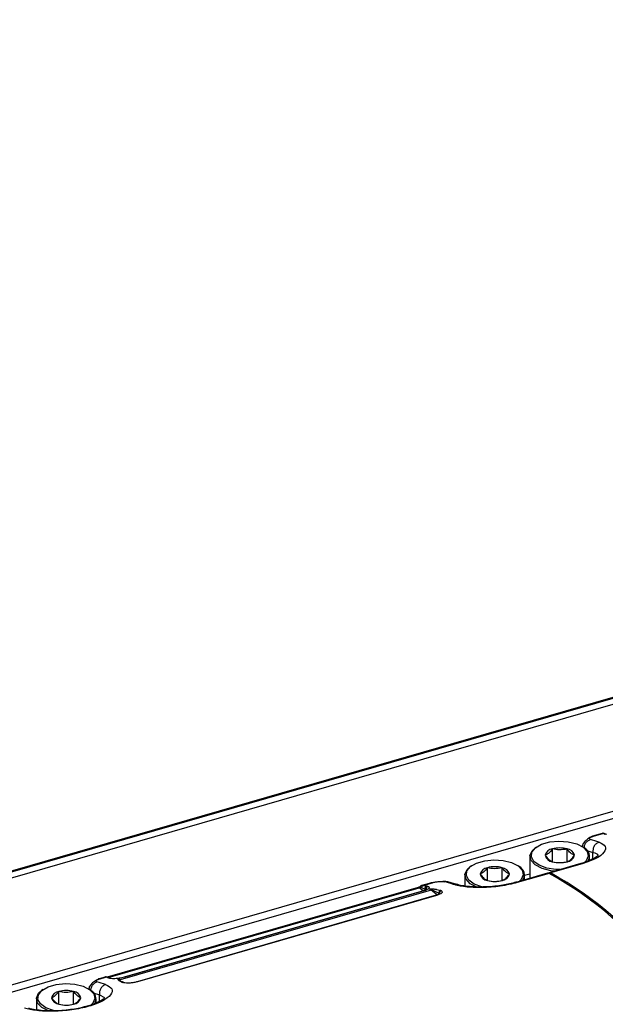
# Model space of a CAD drawing. Units: millimetres. Extents: x 10 to 584, y 10 to 410.
# Drawn here: x 193 to 207, y 51 to 74 of the extents above; entities that cross this region are included whole.
import ezdxf

# ---------------------------------------------------------------- set-up
doc = ezdxf.new("R2010")
doc.units = ezdxf.units.MM

msp = doc.modelspace()

# ---------------------------------------------------------------- linework, layer by layer
at = {"color": 7, "linetype": 'Continuous', "lineweight": 25}
for p, q in [((362.8016, 103.2724), (151.7512, 42.3475)), ((362.8388, 103.2626), (151.7884, 42.3376)), ((362.8888, 103.1327), (151.8384, 42.2077)), ((363.0457, 100.6715), (151.8741, 39.7115)), ((151.9518, 39.5721), (363.1234, 100.5321)), ((206.9524, 55.1682), (206.7266, 55.103)), ((206.7487, 55.1033), (206.966, 55.1661)), ((207.0282, 55.1453), (206.966, 55.1661)), ((206.997, 55.1645), (206.9799, 55.1695)), ((206.9806, 55.1693), (206.9898, 55.166)), ((206.9844, 55.1676), (206.985, 55.1677)), ((206.9856, 55.1679), (206.9862, 55.168)), ((206.9882, 55.1663), (206.9867, 55.1672)), ((207.0596, 55.1435), (206.994, 55.1657)), ((207.0019, 55.1632), (207, 55.1631)), ((205.4098, 54.8483), (205.3853, 54.831)), ((205.7848, 54.506), (205.7848, 54.8039)), ((206.1288, 54.506), (206.1288, 54.8039)), ((206.4826, 54.8859), (206.4826, 54.8625)), ((206.4894, 54.8556), (206.4945, 54.883)), ((206.5284, 54.831), (206.5039, 54.8483)), ((205.2568, 54.6289), (205.2568, 54.1168)), ((206.4523, 54.4619), (205.7066, 54.2466)), ((206.4861, 54.4569), (205.7413, 54.2419)), ((206.6568, 54.5344), (206.6568, 54.6289)), ((203.8856, 54.4083), (203.8611, 54.391)), ((204.2606, 54.066), (204.2606, 54.3639)), ((204.6046, 54.066), (204.6046, 54.3639)), ((205.6719, 54.2366), (204.9262, 54.0214)), ((205.7067, 54.2319), (204.9619, 54.0169)), ((205.0042, 54.391), (204.9797, 54.4083)), ((202.9522, 54.0134), (202.7261, 53.9481)), ((202.7554, 53.9506), (202.9728, 54.0133)), ((203.5437, 53.9724), (203.3332, 54.0326)), ((203.7326, 54.1889), (203.7326, 53.9352)), ((205.1326, 54.186), (205.2568, 54.2219)), ((205.1326, 54.0809), (205.1326, 54.1889)), ((202.6379, 53.9034), (195.3459, 51.7984)), ((195.3719, 51.7904), (202.6639, 53.8954)), ((202.9452, 53.8396), (195.6532, 51.7346)), ((202.7627, 53.8235), (195.7468, 51.7982)), ((202.7726, 53.8219), (195.7578, 51.7969)), ((202.6872, 53.9115), (202.7189, 53.9036)), ((202.7261, 53.9479), (202.7027, 53.9385)), ((202.7189, 53.9036), (202.7945, 53.8627)), ((202.7554, 53.9506), (202.7821, 53.9455)), ((202.7945, 53.8627), (202.822, 53.8553)), ((202.7945, 53.8627), (202.822, 53.8406)), ((202.8907, 53.8702), (202.8647, 53.8627)), ((202.8907, 53.8702), (202.9339, 53.8691)), ((202.8907, 53.8702), (202.9193, 53.8618)), ((203.088, 53.7245), (202.9452, 53.8396)), ((202.9622, 53.8491), (203.1218, 53.7657)), ((203.1218, 53.7657), (203.1361, 53.7555)), ((203.1652, 53.8317), (203.184, 53.8232)), ((203.0626, 53.7177), (196.0469, 51.6925)), ((203.071, 53.7168), (196.0562, 51.6918)), ((203.1361, 53.7555), (203.1465, 53.743)), ((195.2957, 51.8032), (195.1565, 51.763)), ((195.1786, 51.7633), (195.3093, 51.8011)), ((195.3715, 51.7803), (195.3093, 51.8011)), ((195.3403, 51.7995), (195.3232, 51.8045)), ((195.3277, 51.8026), (195.3283, 51.8027)), ((195.3289, 51.8029), (195.3295, 51.803)), ((195.3315, 51.8013), (195.33, 51.8022)), ((195.4029, 51.7785), (195.3373, 51.8007)), ((195.3452, 51.7982), (195.3433, 51.7981)), ((195.6248, 51.7727), (195.5988, 51.7652)), ((195.6021, 51.7383), (195.5988, 51.7652)), ((195.636, 51.7342), (195.5988, 51.7652)), ((195.6765, 51.6995), (195.636, 51.7342)), ((193.8397, 51.5083), (193.8152, 51.491)), ((194.2147, 51.166), (194.2147, 51.4639)), ((194.5587, 51.166), (194.5587, 51.4639)), ((194.9125, 51.5459), (194.9125, 51.5225)), ((194.9193, 51.5156), (194.9244, 51.543)), ((194.9583, 51.491), (194.9338, 51.5083)), ((195.7251, 51.6699), (195.7012, 51.6771)), ((195.7524, 51.6695), (195.7338, 51.6748)), ((193.6867, 51.2889), (193.6867, 51.0318)), ((195.0867, 51.1946), (195.0867, 51.2889))]:
    msp.add_line(p, q, dxfattribs=at)
at = {"color": 8, "linetype": 'Continuous', "lineweight": 25}
for p, q in [((206.9499, 55.1646), (206.9525, 55.1679)), ((206.7487, 55.1033), (206.7275, 55.1016)), ((206.5887, 54.7694), (206.7362, 54.7246)), ((206.7362, 54.572), (206.7362, 54.7246)), ((202.9728, 54.0133), (202.9517, 54.0116)), ((202.7556, 53.8214), (202.6639, 53.8954)), ((202.7821, 53.9455), (202.8366, 53.9353)), ((202.9193, 53.8618), (202.9622, 53.8491)), ((202.9339, 53.8691), (202.9799, 53.868)), ((203.0767, 53.8545), (203.1652, 53.8317)), ((195.1786, 51.7633), (195.1574, 51.7616)), ((195.2932, 51.7996), (195.2958, 51.8029)), ((195.0186, 51.4294), (195.1661, 51.3846)), ((195.1661, 51.3846), (195.2801, 51.3212)), ((195.1661, 51.2332), (195.1661, 51.3846))]:
    msp.add_line(p, q, dxfattribs=at)
at = {"color": 7, "linetype": 'Continuous', "lineweight": 25, "flags": 128}
for points in [[(205.9604, 54.3199), (205.8648, 54.3231), (205.6543, 54.356), (205.4766, 54.4213), (205.3509, 54.5119), (205.2909, 54.6181), (205.303, 54.7282), (205.386, 54.8303), (205.5309, 54.9135), (205.7219, 54.9686), (205.9384, 54.9898), (206.1568, 54.9746), (206.3536, 54.9248), (206.5074, 54.8458), (206.6015, 54.7461), (206.6258, 54.6365), (206.5776, 54.5289), (206.5275, 54.4794)], [(205.8365, 54.2841), (205.7478, 54.2949), (205.5422, 54.3469), (205.3816, 54.4295), (205.2832, 54.5337), (205.2579, 54.6482), (205.3083, 54.7606), (205.3853, 54.831)], [(204.1635, 53.9081), (204.1301, 53.916), (203.9524, 53.9813), (203.8267, 54.0719), (203.7667, 54.1781), (203.7788, 54.2882), (203.8618, 54.3903), (204.0067, 54.4735), (204.1977, 54.5286), (204.4141, 54.5498), (204.6326, 54.5346), (204.8294, 54.4848), (204.9832, 54.4058), (205.0773, 54.3061), (205.1016, 54.1965), (205.0534, 54.0889), (205.011, 54.0458)], [(204.0165, 53.9075), (203.8574, 53.9895), (203.759, 54.0937), (203.7337, 54.2082), (203.7841, 54.3206), (203.8611, 54.391)], [(193.9743, 51.0061), (193.9721, 51.0069), (193.8115, 51.0895), (193.7131, 51.1937), (193.6878, 51.3082), (193.7382, 51.4206), (193.8152, 51.491)], [(194.1263, 51.0063), (194.0842, 51.016), (193.9065, 51.0813), (193.7808, 51.1719), (193.7208, 51.2781), (193.7329, 51.3882), (193.8159, 51.4903), (193.9608, 51.5735), (194.1518, 51.6286), (194.3683, 51.6498), (194.5867, 51.6346), (194.7835, 51.5848), (194.9373, 51.5058), (195.0314, 51.4061), (195.0557, 51.2965), (195.0075, 51.1889), (194.9517, 51.1349)]]:
    msp.add_lwpolyline(points, dxfattribs=at)
at = {"color": 7, "linetype": 'Continuous', "lineweight": 25}
for centre, radius, start, end in [((205.7062, 51.4689), 3.6884, 71.44066, 74.73903), ((205.8055, 54.6062), 0.1987, 95.96792, 165.81826), ((205.9568, 54.1793), 0.6478, 74.60236, 105.39741), ((206.1082, 54.6062), 0.1987, 14.17971, 84.0335), ((206.4305, 54.632), 0.2218, 329.29026, 63.82567), ((205.8055, 54.7036), 0.1987, 194.18356, 264.02965), ((205.9568, 55.1305), 0.6478, 254.60221, 285.39805), ((206.1081, 54.7036), 0.1987, 275.96861, 345.8187), ((204.2813, 54.1662), 0.1987, 95.96792, 165.81826), ((204.4326, 53.7393), 0.6478, 74.60236, 105.39741), ((204.5839, 54.1662), 0.1987, 14.17971, 84.0335), ((204.9065, 54.1924), 0.2213, 325.99508, 63.813), ((205.6835, 54.1921), 0.046, 59.77989, 104.58895), ((205.7189, 54.2055), 0.0428, 58.32579, 131.64471), ((201.5248, 46.6837), 8.6292, 37.20103, 61.01218), ((201.5594, 46.6937), 8.6292, 37.20103, 61.01218), ((202.2767, 50.479), 3.6883, 71.44061, 74.73907), ((204.2813, 54.2636), 0.1987, 194.18356, 264.02965), ((204.4326, 54.6905), 0.6478, 254.60221, 285.39805), ((204.5839, 54.2636), 0.1987, 275.96861, 345.8187), ((202.6498, 53.9406), 0.0474, 287.25491, 322.10911), ((202.8576, 53.8746), 0.0643, 109.12492, 190.67262), ((201.9374, 50.5162), 3.5353, 74.80284, 75.26577), ((202.8376, 53.712), 0.1668, 49.8575, 71.44003), ((202.9321, 53.8828), 0.0452, 286.7832, 311.81294), ((194.1361, 48.1289), 3.6884, 71.44066, 74.73903), ((194.4723, 48.3612), 3.5353, 74.80284, 75.26577), ((195.5457, 51.607), 0.1668, 49.8575, 71.44003), ((194.2354, 51.2662), 0.1987, 95.96792, 165.81826), ((194.3867, 50.8393), 0.6478, 74.60236, 105.39741), ((194.5381, 51.2662), 0.1987, 14.17971, 84.0335), ((194.8604, 51.2918), 0.2219, 330.1417, 63.82304), ((194.2354, 51.3636), 0.1987, 194.17973, 264.03348), ((194.538, 51.3636), 0.1987, 275.96861, 345.8187), ((194.3867, 51.7905), 0.6478, 254.60221, 285.39805)]:
    msp.add_arc(centre, radius, start, end, dxfattribs=at)
at = {"color": 8, "linetype": 'Continuous', "lineweight": 25}
for centre, radius, start, end in [((202.6432, 53.8747), 0.0292, 45.09263, 100.62528), ((195.3847, 51.7356), 0.0466, 49.03037, 106.52436)]:
    msp.add_arc(centre, radius, start, end, dxfattribs=at)
at = {"color": 7, "linetype": 'Continuous', "lineweight": 25}
for points, knots in [([(207.0049, 55.1579), (207.0009, 55.1604), (206.9928, 55.1654), (206.9786, 55.1688), (206.9639, 55.169), (206.9545, 55.1661), (206.9499, 55.1646)], [0, 0, 0, 0, 0.242972, 0.4956559, 0.7505673, 1, 1, 1, 1]), ([(206.9525, 55.1679), (206.9526, 55.168), (206.9537, 55.1697), (206.96, 55.1678), (206.966, 55.1661)], [0, 0, 0, 0, 0.0632701, 1, 1, 1, 1]), ([(206.9829, 55.169), (206.9769, 55.17), (206.9671, 55.1716), (206.9577, 55.169), (206.9542, 55.168)], [0, 0, 0, 0, 0.6227028, 1, 1, 1, 1]), ([(207.022, 55.1458), (207.0188, 55.1496), (207.0121, 55.1574), (206.9983, 55.1649), (206.9824, 55.1687), (206.9715, 55.1669), (206.966, 55.1661)], [0, 0, 0, 0, 0.2330354, 0.4834192, 0.7425479, 1, 1, 1, 1]), ([(206.8801, 54.9655), (206.94, 54.9348), (207.0576, 54.8743), (207.0197, 54.7285), (206.8317, 54.5762), (206.6004, 54.4963), (206.4861, 54.4569)], [0, 0, 0, 0, 0.2626609, 0.5162259, 0.7608683, 1, 1, 1, 1]), ([(206.711, 55.0921), (206.6952, 55.0846), (206.6627, 55.0692), (206.6165, 55.0397), (206.5733, 55.006), (206.5257, 54.9564), (206.4928, 54.9128), (206.4915, 54.8854), (206.4914, 54.8829)], [0, 0, 0, 0, 0.145943, 0.3000663, 0.4610383, 0.6269912, 0.96544, 1, 1, 1, 1]), ([(206.677, 55.0273), (206.6663, 55.0316), (206.6451, 55.0402), (206.6502, 55.0571), (206.6685, 55.0715), (206.6894, 55.0824), (206.7159, 55.0933), (206.7378, 55.1), (206.7487, 55.1033)], [0, 0, 0, 0, 0.25841396, 0.51300343, 0.63689012, 0.76014544, 0.8804501, 1, 1, 1, 1]), ([(206.7275, 55.1016), (206.7256, 55.1016), (206.7179, 55.1017), (206.7126, 55.0943), (206.7087, 55.0888)], [0, 0, 0, 0, 0.251916, 1, 1, 1, 1]), ([(206.8801, 54.9655), (206.8579, 54.9561), (206.8134, 54.9373), (206.7629, 54.8766), (206.7325, 54.8019), (206.735, 54.7503), (206.7362, 54.7246)], [0, 0, 0, 0, 0.2500054, 0.5000076, 0.7500003, 1, 1, 1, 1]), ([(205.7848, 54.8039), (205.7541, 54.7652), (205.6966, 54.693), (205.6394, 54.667), (205.6128, 54.6549)], [0, 0, 0, 0, 0.5347463, 1, 1, 1, 1]), ([(206.1288, 54.8039), (206.0673, 54.7918), (205.9524, 54.7693), (205.838, 54.7929), (205.7848, 54.8039)], [0, 0, 0, 0, 0.5347542, 1, 1, 1, 1]), ([(206.3008, 54.6549), (206.2701, 54.6695), (206.2126, 54.6968), (206.1554, 54.7699), (206.1288, 54.8039)], [0, 0, 0, 0, 0.53474667, 1, 1, 1, 1]), ([(205.6128, 54.6549), (205.6435, 54.6163), (205.701, 54.544), (205.7582, 54.518), (205.7848, 54.506)], [0, 0, 0, 0, 0.53474667, 1, 1, 1, 1]), ([(205.7848, 54.506), (205.8463, 54.4939), (205.9612, 54.4714), (206.0756, 54.495), (206.1288, 54.506)], [0, 0, 0, 0, 0.5347463, 1, 1, 1, 1]), ([(206.1288, 54.506), (206.1595, 54.5205), (206.217, 54.5478), (206.2742, 54.6209), (206.3008, 54.6549)], [0, 0, 0, 0, 0.5347395, 1, 1, 1, 1]), ([(206.8551, 54.6421), (206.855, 54.6429), (206.8548, 54.6472), (206.8243, 54.617), (206.7317, 54.5647), (206.5974, 54.5072), (206.5017, 54.4773), (206.4515, 54.4617)], [0, 0, 0, 0, 0.0538362, 0.3003791, 0.6130135, 0.7969344, 1, 1, 1, 1]), ([(204.2606, 54.3639), (204.2299, 54.3252), (204.1724, 54.253), (204.1152, 54.227), (204.0886, 54.2149)], [0, 0, 0, 0, 0.5347463, 1, 1, 1, 1]), ([(204.6046, 54.3639), (204.5431, 54.3518), (204.4282, 54.3293), (204.3138, 54.3529), (204.2606, 54.3639)], [0, 0, 0, 0, 0.5347542, 1, 1, 1, 1]), ([(204.7766, 54.2149), (204.7459, 54.2295), (204.6884, 54.2568), (204.6312, 54.3299), (204.6046, 54.3639)], [0, 0, 0, 0, 0.53474667, 1, 1, 1, 1]), ([(202.9517, 54.0116), (202.9497, 54.0117), (202.9423, 54.0117), (202.9372, 54.0046), (202.9333, 53.9993)], [0, 0, 0, 0, 0.2597754, 1, 1, 1, 1]), ([(202.9728, 54.0133), (202.9844, 54.0165), (203.0077, 54.0228), (203.0463, 54.0308), (203.0858, 54.0372), (203.1382, 54.0432), (203.2001, 54.0457), (203.2317, 54.0401), (203.2476, 54.0373)], [0, 0, 0, 0, 0.11952997, 0.23977366, 0.36315447, 0.48706634, 0.74162211, 1, 1, 1, 1]), ([(203.289, 54.04), (203.2842, 54.0409), (203.2657, 54.0442), (203.237, 54.0425), (203.2158, 54.0413)], [0, 0, 0, 0, 0.2588536, 1, 1, 1, 1]), ([(204.9619, 54.0169), (204.8313, 53.9856), (204.5671, 53.9225), (204.1242, 53.8926), (203.7152, 53.9094), (203.5399, 53.9532), (203.4507, 53.9755)], [0, 0, 0, 0, 0.2391161, 0.4837988, 0.7373152, 1, 1, 1, 1]), ([(204.0886, 54.2149), (204.1193, 54.1763), (204.1768, 54.104), (204.234, 54.078), (204.2606, 54.066)], [0, 0, 0, 0, 0.53474667, 1, 1, 1, 1]), ([(204.9357, 54.0241), (204.8334, 53.9983), (204.6736, 53.9578), (204.4301, 53.9275), (204.2857, 53.9147), (204.2111, 53.914), (204.1998, 53.9139)], [0, 0, 0, 0, 0.44046301, 0.68794348, 0.95284732, 1, 1, 1, 1]), ([(204.2606, 54.066), (204.3221, 54.0539), (204.437, 54.0314), (204.5514, 54.055), (204.6046, 54.066)], [0, 0, 0, 0, 0.5347463, 1, 1, 1, 1]), ([(204.6046, 54.066), (204.6353, 54.0805), (204.6928, 54.1078), (204.75, 54.1809), (204.7766, 54.2149)], [0, 0, 0, 0, 0.5347395, 1, 1, 1, 1]), ([(202.6349, 53.9), (202.6408, 53.9042), (202.6561, 53.9152), (202.6753, 53.9129), (202.6872, 53.9115)], [0, 0, 0, 0, 0.3815358, 1, 1, 1, 1]), ([(202.6556, 53.9079), (202.6584, 53.9102), (202.6743, 53.9231), (202.6899, 53.9316), (202.7027, 53.9385)], [0, 0, 0, 0, 0.1793327, 1, 1, 1, 1]), ([(202.7027, 53.9385), (202.7004, 53.938), (202.6957, 53.9369), (202.6908, 53.931), (202.6876, 53.9226), (202.6873, 53.9152), (202.6872, 53.9115)], [0, 0, 0, 0, 0.249418, 0.5043826, 0.7570485, 1, 1, 1, 1]), ([(202.7298, 53.9488), (202.7246, 53.9475), (202.7131, 53.9444), (202.7013, 53.9386), (202.6948, 53.9354)], [0, 0, 0, 0, 0.4457296, 1, 1, 1, 1]), ([(202.7554, 53.9506), (202.7512, 53.9487), (202.7431, 53.9451), (202.7325, 53.9348), (202.7235, 53.9211), (202.7205, 53.9096), (202.7189, 53.9036)], [0, 0, 0, 0, 0.241617, 0.4702158, 0.7245559, 1, 1, 1, 1]), ([(202.8647, 53.8627), (202.8539, 53.8559), (202.8311, 53.8415), (202.7927, 53.8286), (202.7726, 53.8219)], [0, 0, 0, 0, 0.4750232, 1, 1, 1, 1]), ([(202.8642, 53.9279), (202.8575, 53.9251), (202.8442, 53.9194), (202.8293, 53.9012), (202.8205, 53.8787), (202.8215, 53.8631), (202.822, 53.8553)], [0, 0, 0, 0, 0.2499931, 0.4999582, 0.7499958, 1, 1, 1, 1]), ([(202.8642, 53.9279), (202.8743, 53.9243), (202.8944, 53.9172), (202.9016, 53.9009), (202.8942, 53.8825), (202.8744, 53.8693), (202.8647, 53.8627)], [0, 0, 0, 0, 0.25760678, 0.51410507, 0.75952405, 1, 1, 1, 1]), ([(202.9799, 53.868), (202.9767, 53.866), (202.97, 53.8618), (202.9649, 53.8535), (202.9622, 53.8491)], [0, 0, 0, 0, 0.4798805, 1, 1, 1, 1]), ([(202.9799, 53.868), (203.0093, 53.8658), (203.0456, 53.8631), (203.0718, 53.8559), (203.0767, 53.8545)], [0, 0, 0, 0, 0.81192515, 1, 1, 1, 1]), ([(203.184, 53.8232), (203.192, 53.8154), (203.2076, 53.8002), (203.1896, 53.7708), (203.1447, 53.7413), (203.0954, 53.7249), (203.071, 53.7168)], [0, 0, 0, 0, 0.26059331, 0.51337878, 0.7587286, 1, 1, 1, 1]), ([(203.088, 53.7245), (203.0922, 53.7262), (203.1006, 53.7295), (203.1114, 53.7397), (203.1193, 53.7523), (203.121, 53.7612), (203.1218, 53.7657)], [0, 0, 0, 0, 0.2500263, 0.5000558, 0.7500051, 1, 1, 1, 1]), ([(203.1652, 53.8317), (203.1593, 53.8292), (203.1469, 53.824), (203.1322, 53.8075), (203.1227, 53.787), (203.1221, 53.7726), (203.1218, 53.7657)], [0, 0, 0, 0, 0.24379154, 0.50319824, 0.76084692, 1, 1, 1, 1]), ([(203.184, 53.8232), (203.1802, 53.822), (203.1727, 53.8198), (203.1598, 53.8121), (203.1467, 53.799), (203.1387, 53.7823), (203.1356, 53.7674), (203.1359, 53.7596), (203.1361, 53.7555)], [0, 0, 0, 0, 0.1359979, 0.2659956, 0.499996, 0.7339958, 0.8639873, 1, 1, 1, 1]), ([(204.1998, 53.9139), (204.1425, 53.9125), (204.0122, 53.9093), (203.8299, 53.9202), (203.6565, 53.942), (203.5777, 53.9647), (203.5374, 53.9763)], [0, 0, 0, 0, 0.1998052, 0.4536752, 0.7206762, 1, 1, 1, 1]), ([(203.0965, 53.7262), (203.0958, 53.726), (203.0862, 53.7235), (203.0714, 53.7196), (203.0577, 53.7159)], [0, 0, 0, 0, 0.0718594, 1, 1, 1, 1]), ([(195.1409, 51.7521), (195.1251, 51.7446), (195.0926, 51.7292), (195.0464, 51.6997), (195.0032, 51.666), (194.9556, 51.6164), (194.9227, 51.5728), (194.9214, 51.5454), (194.9213, 51.5429)], [0, 0, 0, 0, 0.145943, 0.3000663, 0.4610383, 0.6269912, 0.96544, 1, 1, 1, 1]), ([(195.1069, 51.6873), (195.0962, 51.6916), (195.075, 51.7002), (195.0801, 51.7171), (195.0984, 51.7315), (195.1193, 51.7424), (195.1458, 51.7533), (195.1677, 51.76), (195.1786, 51.7633)], [0, 0, 0, 0, 0.25841396, 0.51300343, 0.63689012, 0.76014544, 0.8804501, 1, 1, 1, 1]), ([(195.1574, 51.7616), (195.1555, 51.7616), (195.1479, 51.7617), (195.1425, 51.7543), (195.1386, 51.7488)], [0, 0, 0, 0, 0.251916, 1, 1, 1, 1]), ([(195.3482, 51.7929), (195.3442, 51.7954), (195.3361, 51.8004), (195.3219, 51.8038), (195.3072, 51.804), (195.2978, 51.8011), (195.2932, 51.7996)], [0, 0, 0, 0, 0.2429533, 0.4956179, 0.7505864, 1, 1, 1, 1]), ([(195.2958, 51.8029), (195.2959, 51.803), (195.297, 51.8047), (195.3033, 51.8028), (195.3093, 51.8011)], [0, 0, 0, 0, 0.0632701, 1, 1, 1, 1]), ([(195.3262, 51.804), (195.3202, 51.805), (195.3104, 51.8066), (195.301, 51.804), (195.2975, 51.803)], [0, 0, 0, 0, 0.6227665, 1, 1, 1, 1]), ([(195.3653, 51.7808), (195.3621, 51.7846), (195.3554, 51.7924), (195.3416, 51.7999), (195.3257, 51.8037), (195.3148, 51.8019), (195.3093, 51.8011)], [0, 0, 0, 0, 0.23303707, 0.48342271, 0.74263288, 1, 1, 1, 1]), ([(195.399, 51.7729), (195.4059, 51.7739), (195.4195, 51.7758), (195.4341, 51.7716), (195.4391, 51.7662), (195.4393, 51.766)], [0, 0, 0, 0, 0.4895871, 0.9789972, 1, 1, 1, 1]), ([(195.6248, 51.7727), (195.6024, 51.77), (195.5571, 51.7645), (195.4942, 51.7626), (195.438, 51.7647), (195.412, 51.7702), (195.399, 51.7729)], [0, 0, 0, 0, 0.2405781, 0.4860815, 0.742459, 1, 1, 1, 1]), ([(195.6021, 51.7383), (195.608, 51.7388), (195.6196, 51.7399), (195.6305, 51.7361), (195.636, 51.7342)], [0, 0, 0, 0, 0.4999881, 1, 1, 1, 1]), ([(195.7012, 51.6771), (195.6727, 51.6886), (195.6274, 51.707), (195.609, 51.7298), (195.6021, 51.7383)], [0, 0, 0, 0, 0.6300535, 1, 1, 1, 1]), ([(195.7578, 51.7969), (195.7356, 51.7914), (195.6931, 51.781), (195.6468, 51.7754), (195.6248, 51.7727)], [0, 0, 0, 0, 0.5238244, 1, 1, 1, 1]), ([(195.6532, 51.7346), (195.6502, 51.7339), (195.6442, 51.7326), (195.6387, 51.7337), (195.636, 51.7342)], [0, 0, 0, 0, 0.50016287, 1, 1, 1, 1]), ([(195.7361, 51.6737), (195.7247, 51.6782), (195.702, 51.687), (195.6861, 51.6944), (195.6783, 51.6981)], [0, 0, 0, 0, 0.5035634, 1, 1, 1, 1]), ([(196.0562, 51.6918), (196.0286, 51.6849), (195.9732, 51.6711), (195.8802, 51.6608), (195.7913, 51.6593), (195.7473, 51.6663), (195.7251, 51.6699)], [0, 0, 0, 0, 0.24199933, 0.48681347, 0.73965909, 1, 1, 1, 1]), ([(195.31, 51.6255), (195.3697, 51.5949), (195.487, 51.5346), (195.4509, 51.3882), (195.2581, 51.2383), (194.9297, 51.1095), (194.516, 51.0242), (194.0776, 50.992), (193.6682, 51.0098), (193.4935, 51.0534), (193.4048, 51.0755)], [0, 0, 0, 0, 0.1311021, 0.2579263, 0.3801874, 0.5001489, 0.6201001, 0.7423492, 0.8692128, 1, 1, 1, 1]), ([(194.2147, 51.4639), (194.184, 51.4252), (194.1265, 51.353), (194.0693, 51.327), (194.0427, 51.3149)], [0, 0, 0, 0, 0.5347463, 1, 1, 1, 1]), ([(194.5587, 51.4639), (194.4972, 51.4518), (194.3823, 51.4293), (194.2679, 51.4529), (194.2147, 51.4639)], [0, 0, 0, 0, 0.5347542, 1, 1, 1, 1]), ([(194.7307, 51.3149), (194.7, 51.3295), (194.6425, 51.3568), (194.5853, 51.4299), (194.5587, 51.4639)], [0, 0, 0, 0, 0.53474667, 1, 1, 1, 1]), ([(195.31, 51.6255), (195.2878, 51.6161), (195.2433, 51.5973), (195.1928, 51.5366), (195.1624, 51.4619), (195.1649, 51.4103), (195.1661, 51.3846)], [0, 0, 0, 0, 0.2500054, 0.5000076, 0.7500003, 1, 1, 1, 1]), ([(195.2815, 51.2983), (195.2808, 51.2993), (195.2789, 51.302), (195.2309, 51.2657), (195.1166, 51.2033), (194.9274, 51.1291), (194.7094, 51.0737), (194.4812, 51.0361), (194.2761, 51.0149), (194.057, 51.0061), (193.8407, 51.0122), (193.6417, 51.0332), (193.5526, 51.0574), (193.5066, 51.0699)], [0, 0, 0, 0, 0.0615865, 0.159087, 0.2452978, 0.3339628, 0.4532608, 0.5250155, 0.6046951, 0.6922419, 0.7875057, 0.890202, 1, 1, 1, 1]), ([(194.0427, 51.3149), (194.0734, 51.2763), (194.1309, 51.204), (194.1881, 51.178), (194.2147, 51.166)], [0, 0, 0, 0, 0.53474667, 1, 1, 1, 1]), ([(194.5587, 51.166), (194.5894, 51.1805), (194.6469, 51.2078), (194.7041, 51.2809), (194.7307, 51.3149)], [0, 0, 0, 0, 0.5347395, 1, 1, 1, 1]), ([(194.2147, 51.166), (194.2762, 51.1539), (194.3911, 51.1314), (194.5055, 51.155), (194.5587, 51.166)], [0, 0, 0, 0, 0.5347463, 1, 1, 1, 1])]:
    msp.add_open_spline(points, degree=3, knots=knots, dxfattribs=at)
at = {"color": 8, "linetype": 'Continuous', "lineweight": 25}
for points, knots in [([(206.5368, 54.8451), (206.5367, 54.8509), (206.5361, 54.8826), (206.5617, 54.938), (206.6101, 54.999), (206.6547, 55.0179), (206.677, 55.0273)], [0, 0, 0, 0, 0.0703787, 0.3802433, 0.6901197, 1, 1, 1, 1]), ([(206.7362, 54.7246), (206.7925, 54.7084), (206.8653, 54.6876), (206.8463, 54.6416), (206.842, 54.6312)], [0, 0, 0, 0, 0.7731009, 1, 1, 1, 1]), ([(206.4861, 54.4569), (206.4747, 54.462), (206.462, 54.4678), (206.4527, 54.4612), (206.4517, 54.4605)], [0, 0, 0, 0, 0.8980987, 1, 1, 1, 1]), ([(203.2476, 54.0373), (203.2712, 54.0427), (203.3014, 54.0496), (203.3281, 54.0374), (203.334, 54.0347)], [0, 0, 0, 0, 0.7816446, 1, 1, 1, 1]), ([(204.9619, 54.0169), (204.9505, 54.022), (204.9377, 54.0278), (204.9282, 54.021), (204.9271, 54.0203)], [0, 0, 0, 0, 0.8845655, 1, 1, 1, 1]), ([(202.7554, 53.9506), (202.7469, 53.9516), (202.7378, 53.9526), (202.7268, 53.9482), (202.7261, 53.9479)], [0, 0, 0, 0, 0.9364965, 1, 1, 1, 1]), ([(202.822, 53.8553), (202.8317, 53.8542), (202.8417, 53.8531), (202.8438, 53.8499), (202.8439, 53.8498)], [0, 0, 0, 0, 0.9762749, 1, 1, 1, 1]), ([(203.4507, 53.9755), (203.4743, 53.9807), (203.5061, 53.9878), (203.5338, 53.9747), (203.541, 53.9713)], [0, 0, 0, 0, 0.74115396, 1, 1, 1, 1]), ([(194.9667, 51.5051), (194.9666, 51.5109), (194.966, 51.5426), (194.9916, 51.598), (195.04, 51.659), (195.0846, 51.6779), (195.1069, 51.6873)], [0, 0, 0, 0, 0.0703787, 0.3802433, 0.6901197, 1, 1, 1, 1]), ([(195.7012, 51.6771), (195.7082, 51.6783), (195.7197, 51.6804), (195.7298, 51.6758), (195.7337, 51.674)], [0, 0, 0, 0, 0.61205497, 1, 1, 1, 1]), ([(195.7251, 51.6699), (195.7309, 51.6714), (195.7416, 51.6741), (195.751, 51.6693), (195.7552, 51.6672)], [0, 0, 0, 0, 0.5545304, 1, 1, 1, 1])]:
    msp.add_open_spline(points, degree=3, knots=knots, dxfattribs=at)

doc.saveas('drawing.dxf')
